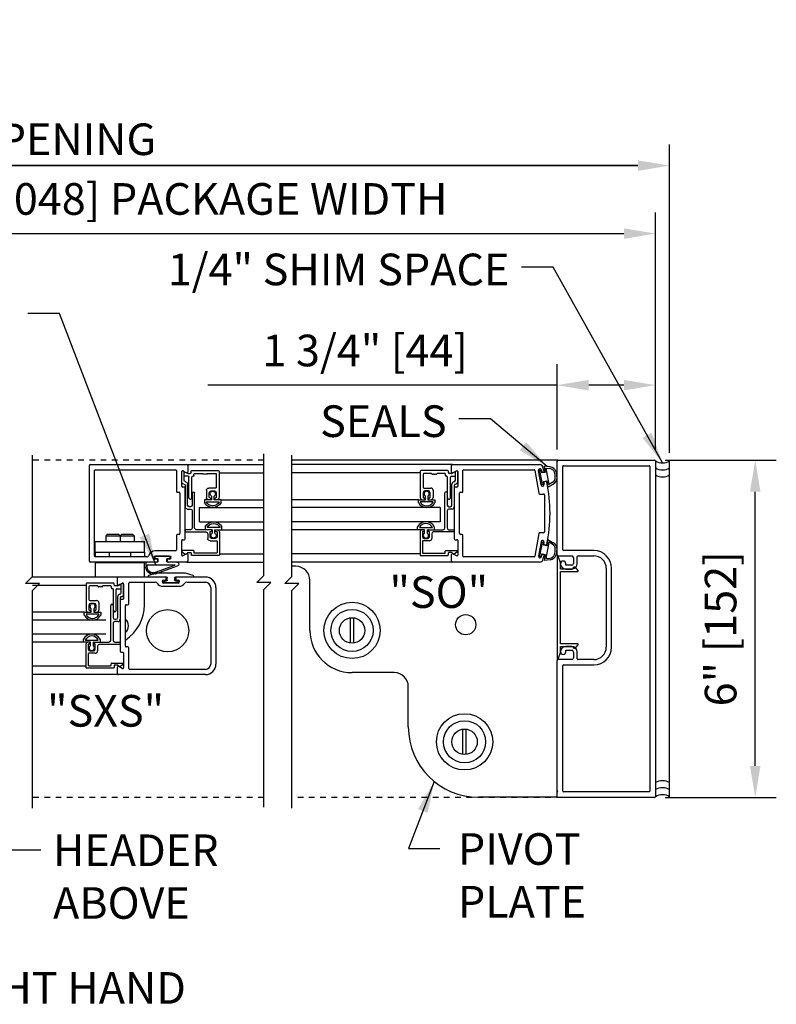
# Model space of a CAD drawing. Extents: x 825 to 1936, y 1641 to 2084.
# Drawn here: x 1103 to 1117, y 1771 to 1789 of the extents above; entities that cross this region are included whole.
import ezdxf

# ---------------------------------------------------------------- set-up
doc = ezdxf.new("R2010")
doc.units = 0
doc.header["$LTSCALE"] = 0.75
doc.header["$MEASUREMENT"] = 0
doc.header["$PDMODE"] = 2
doc.header["$PDSIZE"] = -2
doc.linetypes.add('HIDDEN2', pattern=[0.1875, 0.125, -0.0625])
doc.layers.get('0').update_dxf_attribs({"linetype": 'CONTINUOUS'})
doc.layers.get('DEFPOINTS').update_dxf_attribs({"linetype": 'CONTINUOUS'})
for name, color, linetype in [('G-DETL-DIMS', 31, 'CONTINUOUS'), ('G-DETL-DIMS-HIDN', 31, 'CONTINUOUS'), ('G-DETL-FINE', 32, 'CONTINUOUS'), ('G-DETL-HIDN', 32, 'HIDDEN2'), ('G-DETL-TEXT', 31, 'CONTINUOUS'), ('G-DETL-TITL', 30, 'CONTINUOUS')]:
    doc.layers.add(name, color=color, linetype=linetype)
doc.styles.get("Standard").update_dxf_attribs({"font": 'romans.shx'})
doc.dimstyles.new('DIM6', dxfattribs={"dimscale": 6, "dimtxt": 0.09375, "dimasz": 0.09375, "dimexe": 0.0625, "dimexo": 0.03125, "dimgap": 0.03125, "dimtad": 1, "dimdec": 3, "dimzin": 4, "dimdsep": 46, "dimlunit": 5, "dimtxsty": 'Standard', "dimcen": -0.0625, "dimadec": 0, "dimazin": 0, "dimtfac": 1, "dimtdec": 3, "dimtofl": 0, "dimtmove": 0, "dimatfit": 3, "dimfxl": 0.06, "dimfrac": 2, "dimtolj": 1, "dimtzin": 4, "dimarcsym": 0})
doc.dimstyles.new('DIM6$7', dxfattribs={"dimscale": 6, "dimtxt": 0.09375, "dimasz": 0.09375, "dimexe": 0.0625, "dimexo": 0.03125, "dimgap": 0.03125, "dimtad": 0, "dimdec": 3, "dimzin": 4, "dimdsep": 46, "dimlunit": 5, "dimtxsty": 'Standard', "dimcen": -0.0625, "dimadec": 0, "dimazin": 0, "dimtfac": 1, "dimtdec": 3, "dimtofl": 0, "dimtmove": 0, "dimatfit": 3, "dimfxl": 0.06, "dimfrac": 2, "dimtolj": 1, "dimtzin": 4, "dimarcsym": 0})

# ---------------------------------------------------------------- blocks, each defined once
blk = doc.blocks.new('GLSTOP-HS')
for p, q in [((-0.568, -0.121), (-0.568, -0.584)), ((-0.083, -0.106), (-0.553, -0.106)), ((-0.517, -0.172), (-0.517, -0.402)), ((-0.374, -0.157), (-0.502, -0.157)), ((-0.134, -0.157), (-0.262, -0.157)), ((-0.119, -0.193), (-0.119, -0.172)), ((-0.068, -0.142), (-0.068, -0.121)), ((-0.01, -0.157), (-0.053, -0.157)), ((0.033, -0.135), (-0.003, -0.155)), ((0.057, -0.276), (0.057, -0.127)), ((0.062, -0.118), (0.075, -0.11)), ((0.098, -0.307), (0.098, -0.123)), ((-0.097, -0.208), (-0.104, -0.208)), ((-0.082, -0.593), (-0.082, -0.223)), ((-0.031, -0.593), (-0.031, -0.223)), ((-0.016, -0.208), (0.042, -0.208)), ((-0.006, -0.72), (-0.006, -0.348)), ((-0.517, -0.5), (-0.517, -0.579)), ((-0.502, -0.417), (-0.382, -0.417)), ((-0.423, -0.469), (-0.486, -0.469)), ((-0.392, -0.579), (-0.392, -0.5)), ((-0.341, -0.458), (-0.341, -0.584)), ((-0.13, -1.127), (-0.13, -0.505)), ((-0.089, -0.505), (-0.089, -0.72)), ((0.035, -0.378), (0.035, -0.751)), ((-0.601, -0.625), (-0.477, -0.625)), ((-0.601, -0.678), (-0.601, -0.625)), ((-0.339, -0.662), (-0.569, -0.662)), ((-0.477, -0.625), (-0.477, -0.562)), ((-0.431, -0.562), (-0.431, -0.625)), ((-0.431, -0.625), (-0.307, -0.625)), ((-0.307, -0.625), (-0.307, -0.678)), ((-0.078, -0.603), (-0.064, -0.617)), ((-0.049, -0.617), (-0.035, -0.603)), ((-0.089, -0.823), (-0.089, -1.127)), ((-0.058, -0.751), (-0.037, -0.751)), ((-0.006, -0.792), (-0.058, -0.792)), ((-0.616, -1.158), (-0.616, -1.105)), ((-0.491, -1.158), (-0.616, -1.158)), ((-0.583, -1.121), (-0.353, -1.121)), ((-0.571, -1.199), (-0.571, -1.607)), ((-0.53, -1.199), (-0.53, -1.283)), ((-0.509, -1.189), (-0.52, -1.189)), ((-0.499, -1.168), (-0.499, -1.179)), ((-0.491, -1.221), (-0.491, -1.158)), ((-0.445, -1.158), (-0.161, -1.158)), ((-0.445, -1.158), (-0.445, -1.221)), ((-0.436, -1.179), (-0.436, -1.168)), ((-0.415, -1.189), (-0.426, -1.189)), ((-0.405, -1.283), (-0.405, -1.199)), ((0.027, -1.199), (-0.333, -1.199)), ((-0.321, -1.105), (-0.321, -1.158)), ((-0.058, -1.158), (0.027, -1.158)), ((0.037, -1.168), (0.037, -1.189)), ((-0.53, -1.365), (-0.53, -1.566)), ((-0.405, -1.355), (-0.52, -1.355)), ((-0.499, -1.314), (-0.436, -1.314)), ((-0.364, -1.23), (-0.364, -1.314)), ((-0.52, -1.576), (-0.132, -1.576)), ((-0.122, -1.566), (-0.122, -1.541)), ((-0.112, -1.531), (0.083, -1.531)), ((-0.071, -1.576), (-0.071, -1.607)), ((-0.014, -1.566), (-0.061, -1.566)), ((0.025, -1.595), (-0.008, -1.568)), ((0.083, -1.557), (0.037, -1.595)), ((-0.561, -1.617), (-0.081, -1.617))]:
    blk.add_line(p, q)
for centre, radius, start, end in [((-0.553, -0.121), 0.015, 90, 180), ((-0.502, -0.172), 0.015, 90, 180), ((-0.374, -0.172), 0.015, 30, 90), ((-0.348, -0.157), 0.015, 210, 306.8699), ((-0.333, -0.177), 0.01, 53.1301, 126.8699), ((-0.318, -0.157), 0.015, 233.1301, 306.8699), ((-0.303, -0.177), 0.01, 53.1301, 126.8699), ((-0.288, -0.157), 0.015, 233.1301, 330), ((-0.262, -0.172), 0.015, 90, 150), ((-0.134, -0.172), 0.015, 0, 90), ((-0.083, -0.121), 0.015, 0, 90), ((-0.053, -0.142), 0.015, 180, 270), ((-0.01, -0.142), 0.015, 270, 300), ((0.041, -0.149), 0.016, 0, 120), ((0.067, -0.127), 0.01, 120, 180), ((0.083, -0.123), 0.015, 0, 120), ((-0.104, -0.193), 0.015, 180, 270), ((-0.097, -0.223), 0.015, 0, 90), ((-0.016, -0.223), 0.015, 90, 180), ((0.035, -0.348), 0.041, 97.1808, 180), ((0.026, -0.276), 0.031, 277.1808, 0), ((0.066, -0.378), 0.031, 97.1808, 180), ((0.042, -0.193), 0.015, 270, 0), ((0.057, -0.307), 0.041, 277.1808, 0), ((-0.502, -0.402), 0.015, 180, 270), ((-0.486, -0.5), 0.031, 90, 180), ((-0.454, -0.522), 0.0465, 299.6449, 240.3551), ((-0.423, -0.5), 0.031, 0, 90), ((-0.382, -0.458), 0.041, 0, 90), ((-0.11, -0.505), 0.0205, 0, 180), ((-0.454, -0.599), 0.167, 207.9377, 332.0623), ((-0.454, -0.608), 0.128, 205.2281, 334.7719), ((-0.527, -0.584), 0.041, 180, 270), ((-0.502, -0.579), 0.015, 180, 271.8476), ((-0.501, -0.61), 0.015, 270, 91.8476), ((-0.408, -0.61), 0.015, 88.1524, 270), ((-0.407, -0.579), 0.015, 268.1524, 0), ((-0.382, -0.584), 0.041, 270, 0), ((-0.067, -0.593), 0.015, 180, 225), ((-0.057, -0.61), 0.01, 225, 315), ((-0.046, -0.593), 0.015, 315, 0), ((-0.058, -0.72), 0.031, 180, 270), ((-0.058, -0.823), 0.031, 90, 180), ((-0.037, -0.72), 0.031, 270, 0), ((-0.006, -0.751), 0.041, 270, 0), ((-0.468, -1.183), 0.167, 27.9377, 152.0623), ((-0.468, -1.175), 0.128, 25.2281, 154.7719), ((-0.53, -1.199), 0.041, 90, 180), ((-0.52, -1.199), 0.01, 90, 180), ((-0.468, -1.261), 0.0465, 119.6449, 60.3551), ((-0.509, -1.168), 0.01, 0, 90), ((-0.509, -1.179), 0.01, 270, 0), ((-0.426, -1.168), 0.01, 90, 180), ((-0.426, -1.179), 0.01, 180, 270), ((-0.415, -1.199), 0.01, 0, 90), ((-0.333, -1.23), 0.031, 90, 180), ((-0.161, -1.127), 0.031, 270, 0), ((-0.058, -1.127), 0.031, 180, 270), ((0.027, -1.168), 0.01, 0, 90), ((0.027, -1.189), 0.01, 270, 0), ((-0.499, -1.283), 0.031, 180, 270), ((-0.52, -1.365), 0.01, 90, 180), ((-0.436, -1.283), 0.031, 270, 0), ((-0.405, -1.314), 0.041, 270, 0), ((-0.52, -1.566), 0.01, 180, 270), ((-0.132, -1.566), 0.01, 270, 0), ((-0.112, -1.541), 0.01, 90, 180), ((-0.061, -1.576), 0.01, 90, 180), ((-0.014, -1.576), 0.01, 50, 90), ((0.083, -1.541), 0.01, 336.2549, 90), ((0.06, -1.531), 0.035, 310, 336.2549), ((-0.561, -1.607), 0.01, 180, 270), ((-0.081, -1.607), 0.01, 270, 0), ((0.031, -1.588), 0.01, 230, 310)]:
    blk.add_arc(centre, radius, start, end)
blk = doc.blocks.new('*D15')
at = {"layer": 'DEFPOINTS', "color": 0, "transparency": 16777216}
for p in [(1114.675, 1786.038), (1092.348, 1780.746), (1114.675, 1780.786)]:
    blk.add_point(p, dxfattribs=at)
at = {"layer": 'G-DETL-DIMS', "color": 0, "lineweight": -2, "transparency": 16777216}
for p, q in [((1092.348, 1780.933), (1092.348, 1786.413)), ((1114.675, 1780.974), (1114.675, 1786.413)), ((1092.91, 1786.038), (1114.113, 1786.038))]:
    blk.add_line(p, q, dxfattribs=at)
at = {"layer": 'G-DETL-DIMS', "color": 0, "transparency": 16777216}
for points in [[(1092.91, 1786.131), (1092.91, 1785.944), (1092.348, 1786.038)], [(1114.113, 1786.131), (1114.113, 1785.944), (1114.675, 1786.038)]]:
    blk.add_solid(points, dxfattribs=at)
at = {"layer": 'G-DETL-DIMS', "color": 0, "transparency": 16777216, "insert": (1102.428, 1786.506), "char_height": 0.5625, "attachment_point": 5}
blk.add_mtext('\\A1;ROUGH OPENING', dxfattribs=at)
blk = doc.blocks.new('*D16')
at = {"layer": 'DEFPOINTS', "color": 0, "transparency": 16777216}
for p in [(1114.41, 1780.801), (1116.199, 1780.801), (1114.41, 1774.801)]:
    blk.add_point(p, dxfattribs=at)
at = {"layer": 'G-DETL-DIMS-HIDN', "color": 0, "lineweight": -2, "transparency": 16777216}
for p, q in [((1114.598, 1780.801), (1116.574, 1780.801)), ((1116.199, 1775.364), (1116.199, 1780.239)), ((1114.598, 1774.801), (1116.574, 1774.801))]:
    blk.add_line(p, q, dxfattribs=at)
at = {"layer": 'G-DETL-DIMS-HIDN', "color": 0, "transparency": 16777216}
for points in [[(1116.105, 1780.239), (1116.292, 1780.239), (1116.199, 1780.801)], [(1116.105, 1775.364), (1116.292, 1775.364), (1116.199, 1774.801)]]:
    blk.add_solid(points, dxfattribs=at)
at = {"layer": 'G-DETL-DIMS-HIDN', "color": 0, "transparency": 16777216, "insert": (1115.583, 1777.801), "char_height": 0.5625, "attachment_point": 5, "rotation": 90}
blk.add_mtext('\\A1;6" [152]', dxfattribs=at)
blk = doc.blocks.new('*D17')
at = {"layer": 'DEFPOINTS', "color": 0, "transparency": 16777216}
for p in [(1114.425, 1782.134), (1112.675, 1780.801), (1114.425, 1780.786)]:
    blk.add_point(p, dxfattribs=at)
at = {"layer": 'G-DETL-DIMS', "color": 0, "lineweight": -2, "transparency": 16777216}
for p, q in [((1112.675, 1780.989), (1112.675, 1782.509)), ((1114.425, 1780.974), (1114.425, 1782.509)), ((1112.675, 1782.134), (1106.464, 1782.134)), ((1113.863, 1782.134), (1113.238, 1782.134))]:
    blk.add_line(p, q, dxfattribs=at)
at = {"layer": 'G-DETL-DIMS', "color": 0, "transparency": 16777216}
for points in [[(1113.238, 1782.228), (1113.238, 1782.04), (1112.675, 1782.134)], [(1113.863, 1782.228), (1113.863, 1782.04), (1114.425, 1782.134)]]:
    blk.add_solid(points, dxfattribs=at)
at = {"layer": 'G-DETL-DIMS', "color": 0, "transparency": 16777216, "insert": (1109.263, 1782.75), "char_height": 0.5625, "attachment_point": 5}
blk.add_mtext('\\A1;1 3/4" [44]', dxfattribs=at)
blk = doc.blocks.new('*D19')
at = {"layer": 'DEFPOINTS', "color": 0, "transparency": 16777216}
for p in [(1092.348, 1786.038), (1092.348, 1780.786), (1114.675, 1780.746)]:
    blk.add_point(p, dxfattribs=at)
at = {"layer": 'G-DETL-DIMS', "color": 0, "lineweight": -2, "transparency": 16777216}
for p, q in [((1092.348, 1780.974), (1092.348, 1786.413)), ((1114.675, 1780.933), (1114.675, 1786.413)), ((1114.113, 1786.038), (1092.91, 1786.038))]:
    blk.add_line(p, q, dxfattribs=at)
at = {"layer": 'G-DETL-DIMS', "color": 0, "transparency": 16777216}
for points in [[(1092.91, 1786.131), (1092.91, 1785.944), (1092.348, 1786.038)], [(1114.113, 1786.131), (1114.113, 1785.944), (1114.675, 1786.038)]]:
    blk.add_solid(points, dxfattribs=at)
at = {"layer": 'G-DETL-DIMS', "color": 0, "transparency": 16777216, "insert": (1102.428, 1786.506), "char_height": 0.5625, "attachment_point": 5}
blk.add_mtext('\\A1;ROUGH OPENING', dxfattribs=at)
blk = doc.blocks.new('*D116')
at = {"layer": 'DEFPOINTS', "color": 0, "transparency": 16777216}
for p in [(1114.425, 1784.829), (1092.598, 1780.786), (1114.425, 1780.786)]:
    blk.add_point(p, dxfattribs=at)
at = {"layer": 'G-DETL-DIMS', "color": 0, "lineweight": -2, "transparency": 16777216}
for p, q in [((1092.598, 1780.974), (1092.598, 1785.204)), ((1114.425, 1780.974), (1114.425, 1785.204)), ((1093.16, 1784.829), (1113.863, 1784.829))]:
    blk.add_line(p, q, dxfattribs=at)
at = {"layer": 'G-DETL-DIMS', "color": 0, "transparency": 16777216}
for points in [[(1093.16, 1784.923), (1093.16, 1784.735), (1092.598, 1784.829)], [(1113.863, 1784.923), (1113.863, 1784.735), (1114.425, 1784.829)]]:
    blk.add_solid(points, dxfattribs=at)
at = {"layer": 'G-DETL-DIMS', "color": 0, "transparency": 16777216, "insert": (1103.512, 1785.445), "char_height": 0.5625, "attachment_point": 5}
blk.add_mtext('\\A1;84" [2134] - 120" [3048] PACKAGE WIDTH', dxfattribs=at)
blk = doc.blocks.new('SEAL-H-1')
for p, q in [((-0.256, -0.109), (-0.087, -0.109)), ((0.27, -0.154), (-0.222, -0.154)), ((-0.222, -0.154), (-0.222, -0.16)), ((-0.215, -0.169), (0.133, -0.293)), ((-0.113, -0.005), (0.117, -0.005)), ((-0.087, -0.047), (-0.113, -0.047)), ((-0.077, -0.099), (-0.077, -0.057)), ((0.081, -0.057), (0.081, -0.099)), ((0.117, -0.047), (0.091, -0.047)), ((0.091, -0.109), (0.295, -0.109)), ((0.27, -0.193), (0.27, -0.154)), ((0.295, -0.109), (0.295, -0.196)), ((0.125, -0.316), (-0.268, -0.177))]:
    blk.add_line(p, q)
for centre, radius, start, end in [((-0.257, -0.144), 0.035, 89.9608, 250.4599), ((-0.212, -0.16), 0.01, 180, 250.4599), ((-0.113, -0.026), 0.021, 90, 270), ((-0.087, -0.057), 0.01, 0, 90), ((-0.087, -0.099), 0.01, 270, 0), ((0.091, -0.057), 0.01, 90, 180), ((0.091, -0.099), 0.01, 180, 270), ((0.117, -0.026), 0.021, 270, 90), ((0.167, -0.196), 0.128, 250.4599, 0), ((0.167, -0.196), 0.103, 250.4599, 1.6682)]:
    blk.add_arc(centre, radius, start, end)
blk = doc.blocks.new('SEAL-H-2')
for p, q in [((-0.255, 0.181), (-0.389, 0.142)), ((0.238, 0.184), (-0.238, 0.184)), ((0.389, 0.142), (0.255, 0.181)), ((-0.4, 0.128), (-0.4, 0.124)), ((-0.385, 0.109), (-0.08, 0.109)), ((-0.08, 0.039), (-0.115, 0.039)), ((-0.115, 0.004), (0.115, 0.004)), ((-0.065, 0.094), (-0.065, 0.054)), ((0.065, 0.054), (0.065, 0.094)), ((0.08, 0.109), (0.385, 0.109)), ((0.115, 0.039), (0.08, 0.039)), ((0.4, 0.124), (0.4, 0.128))]:
    blk.add_line(p, q)
for centre, radius, start, end in [((-0.238, 0.121), 0.0625, 90, 106.3482), ((0.238, 0.121), 0.0625, 73.6518, 90), ((-0.385, 0.128), 0.015, 106.3482, 180), ((-0.385, 0.124), 0.015, 180, 270), ((-0.115, 0.021), 0.0175, 90, 270), ((-0.08, 0.094), 0.015, 0, 90), ((-0.08, 0.054), 0.015, 270, 0), ((0.08, 0.094), 0.015, 90, 180), ((0.08, 0.054), 0.015, 180, 270), ((0.115, 0.021), 0.0175, 270, 90), ((0.385, 0.124), 0.015, 270, 0), ((0.385, 0.128), 0.015, 0, 73.6518)]:
    blk.add_arc(centre, radius, start, end)

msp = doc.modelspace()

# ---------------------------------------------------------------- linework, layer by layer
msp.add_line((1110.8102, 1780.722), (1107.9565, 1780.722))
at = {"layer": 'G-DETL-FINE'}
for p, q in [((1104.3589, 1779.002), (1104.3589, 1780.707)), ((1104.3739, 1780.722), (1106.0939, 1780.722)), ((1106.0989, 1780.722), (1107.4599, 1780.722)), ((1106.0989, 1780.722), (1107.4599, 1780.722)), ((1106.1089, 1780.712), (1106.1089, 1780.722)), ((1106.1089, 1780.707), (1106.1089, 1780.5885)), ((1112.6752, 1780.8015), (1107.9509, 1780.8015)), ((1110.8102, 1780.722), (1107.9565, 1780.722)), ((1110.8002, 1780.722), (1110.8002, 1780.712)), ((1110.8002, 1780.5885), (1110.8002, 1780.707)), ((1110.8152, 1780.722), (1112.3647, 1780.722)), ((1112.5495, 1780.6801), (1112.4464, 1780.6913)), ((1112.4464, 1780.6913), (1112.4654, 1780.5835)), ((1112.6752, 1780.8015), (1112.6752, 1780.7755)), ((1112.6752, 1779.1145), (1112.6752, 1780.7865)), ((1112.6902, 1780.8015), (1114.4102, 1780.8015)), ((1112.7902, 1780.7015), (1114.3102, 1780.7015)), ((1114.4252, 1780.7865), (1114.4252, 1774.8165)), ((1114.6752, 1774.8165), (1114.6752, 1780.7865)), ((1104.4519, 1779.095), (1104.4519, 1780.614)), ((1104.4669, 1780.629), (1105.8929, 1780.629)), ((1105.9079, 1780.614), (1105.9079, 1780.2445)), ((1106.0009, 1780.3375), (1106.0009, 1780.5989)), ((1106.0234, 1780.6119), (1106.0864, 1780.5755)), ((1106.6669, 1780.5735), (1107.4599, 1780.5735)), ((1110.2422, 1780.5735), (1107.9565, 1780.5735)), ((1110.8227, 1780.5755), (1110.8857, 1780.6119)), ((1110.9082, 1780.5989), (1110.9082, 1780.3375)), ((1111.0012, 1780.2445), (1111.0012, 1780.614)), ((1111.0162, 1780.629), (1112.2671, 1780.629)), ((1112.2819, 1780.6166), (1112.3535, 1780.2104)), ((1112.3898, 1780.3615), (1112.3456, 1780.6126)), ((1112.3962, 1780.619), (1112.3657, 1780.6136)), ((1112.3657, 1780.6136), (1112.4091, 1780.3674)), ((1112.4044, 1780.5727), (1112.3962, 1780.619)), ((1112.3997, 1780.6222), (1112.4045, 1780.5951)), ((1112.4654, 1780.5835), (1112.4044, 1780.5727)), ((1112.4219, 1780.5829), (1112.4343, 1780.5851)), ((1112.484, 1780.6569), (1112.5468, 1780.6493)), ((1112.535, 1780.3672), (1112.484, 1780.6569)), ((1112.7752, 1779.2075), (1112.7752, 1780.6865)), ((1114.3252, 1780.6865), (1114.3252, 1774.9165)), ((1112.4091, 1780.3674), (1112.4396, 1780.3728)), ((1112.4315, 1780.4191), (1112.4925, 1780.4299)), ((1112.4396, 1780.3728), (1112.4315, 1780.4191)), ((1112.4392, 1780.3981), (1112.444, 1780.3711)), ((1112.4766, 1780.42), (1112.4514, 1780.4155)), ((1112.4925, 1780.4299), (1112.5115, 1780.322)), ((1112.5115, 1780.322), (1112.6031, 1780.3763)), ((1112.59, 1780.4044), (1112.535, 1780.3672)), ((1105.9229, 1780.2295), (1105.9539, 1780.2295)), ((1105.9689, 1780.2145), (1105.9689, 1779.4945)), ((1106.0469, 1780.3225), (1106.0159, 1780.3225)), ((1106.0619, 1779.4015), (1106.0619, 1780.3075)), ((1110.8472, 1780.3075), (1110.8472, 1779.4015)), ((1110.8932, 1780.3225), (1110.8622, 1780.3225)), ((1110.9402, 1779.4945), (1110.9402, 1780.2145)), ((1110.9552, 1780.2295), (1110.9862, 1780.2295)), ((1112.3683, 1780.198), (1112.4352, 1780.198)), ((1112.4502, 1780.183), (1112.4502, 1779.526)), ((1106.7004, 1780.0968), (1107.4599, 1780.0968)), ((1110.2087, 1780.0968), (1107.9565, 1780.0968)), ((1106.3151, 1779.7056), (1106.3151, 1779.9556)), ((1106.3151, 1779.9556), (1107.4599, 1779.9556)), ((1110.594, 1779.9556), (1107.9565, 1779.9556)), ((1110.594, 1779.9556), (1110.594, 1779.7056)), ((1106.3151, 1779.7056), (1107.4599, 1779.7056)), ((1110.594, 1779.7056), (1107.9565, 1779.7056)), ((1104.6839, 1779.487), (1104.6539, 1779.457)), ((1104.6839, 1779.487), (1104.8739, 1779.487)), ((1104.8739, 1779.487), (1104.9039, 1779.457)), ((1104.9339, 1779.487), (1104.9039, 1779.457)), ((1104.9339, 1779.487), (1105.1239, 1779.487)), ((1105.1239, 1779.487), (1105.1539, 1779.457)), ((1105.9079, 1779.4645), (1105.9079, 1779.204)), ((1105.9539, 1779.4795), (1105.9229, 1779.4795)), ((1106.7144, 1779.5643), (1107.4599, 1779.5643)), ((1110.1947, 1779.5643), (1107.9565, 1779.5643)), ((1110.9862, 1779.4795), (1110.9552, 1779.4795)), ((1111.0012, 1779.095), (1111.0012, 1779.4645)), ((1112.3535, 1779.4986), (1112.2819, 1779.0924)), ((1112.4352, 1779.511), (1112.3683, 1779.511)), ((1104.4589, 1779.354), (1105.3389, 1779.354)), ((1104.4589, 1779.167), (1104.4589, 1779.354)), ((1104.6539, 1779.457), (1105.1539, 1779.457)), ((1104.6539, 1779.457), (1104.6539, 1779.354)), ((1104.9039, 1779.457), (1104.9039, 1779.354)), ((1105.1539, 1779.457), (1105.1539, 1779.354)), ((1105.3389, 1779.167), (1105.3389, 1779.354)), ((1106.0009, 1779.1101), (1106.0009, 1779.3715)), ((1106.0159, 1779.3865), (1106.0469, 1779.3865)), ((1110.8622, 1779.3865), (1110.8932, 1779.3865)), ((1110.9082, 1779.3715), (1110.9082, 1779.1101)), ((1112.3898, 1779.3474), (1112.3456, 1779.0963)), ((1112.4091, 1779.3415), (1112.3657, 1779.0953)), ((1112.4396, 1779.3361), (1112.4091, 1779.3415)), ((1112.4315, 1779.2898), (1112.4396, 1779.3361)), ((1112.4925, 1779.2791), (1112.4315, 1779.2898)), ((1112.4392, 1779.3108), (1112.444, 1779.3379)), ((1112.4766, 1779.289), (1112.4514, 1779.2934)), ((1112.484, 1779.052), (1112.535, 1779.3417)), ((1112.5115, 1779.3869), (1112.4925, 1779.2791)), ((1112.5115, 1779.3869), (1112.6031, 1779.3326)), ((1112.59, 1779.3045), (1112.535, 1779.3417)), ((1104.4589, 1779.167), (1105.3389, 1779.167)), ((1104.4589, 1779.167), (1104.4589, 1779.0823)), ((1104.7089, 1779.167), (1105.0889, 1779.167)), ((1104.7089, 1779.167), (1104.7089, 1779.08)), ((1105.0889, 1779.167), (1105.0889, 1779.08)), ((1105.3389, 1779.167), (1105.3389, 1779.08)), ((1105.8929, 1779.189), (1105.5314, 1779.189)), ((1106.0864, 1779.1335), (1106.0234, 1779.0971)), ((1106.1089, 1779.1205), (1106.1089, 1779.002)), ((1106.6699, 1779.1355), (1107.4599, 1779.1355)), ((1110.2392, 1779.1355), (1107.9565, 1779.1355)), ((1110.8002, 1779.002), (1110.8002, 1779.1205)), ((1110.8857, 1779.0971), (1110.8227, 1779.1335)), ((1112.3962, 1779.0899), (1112.4044, 1779.1362)), ((1112.3997, 1779.0868), (1112.4045, 1779.1139)), ((1112.4044, 1779.1362), (1112.4654, 1779.1254)), ((1112.4219, 1779.126), (1112.4343, 1779.1238)), ((1112.4654, 1779.1254), (1112.4464, 1779.0176)), ((1113.3282, 1779.1925), (1112.7902, 1779.1925)), ((1105.5589, 1778.987), (1104.3739, 1778.987)), ((1104.4589, 1778.987), (1104.4589, 1778.7219)), ((1105.3389, 1778.977), (1104.4589, 1778.977)), ((1105.3779, 1779.08), (1104.4669, 1779.08)), ((1105.3389, 1778.722), (1105.3389, 1778.987)), ((1105.5314, 1779.096), (1105.7864, 1779.096)), ((1105.5589, 1779.041), (1105.5314, 1779.041)), ((1105.5739, 1779.002), (1105.5739, 1779.026)), ((1105.7439, 1779.026), (1105.7439, 1779.002)), ((1105.7864, 1779.041), (1105.7589, 1779.041)), ((1106.0939, 1778.987), (1105.7589, 1778.987)), ((1106.0989, 1778.987), (1107.4599, 1778.987)), ((1106.0989, 1778.987), (1107.4599, 1778.987)), ((1106.1089, 1778.987), (1106.1089, 1778.997)), ((1110.8102, 1778.987), (1107.9565, 1778.987)), ((1110.8102, 1778.987), (1107.9565, 1778.987)), ((1110.8002, 1778.997), (1110.8002, 1778.987)), ((1112.3647, 1778.987), (1110.8152, 1778.987)), ((1112.2671, 1779.08), (1111.0162, 1779.08)), ((1112.3657, 1779.0953), (1112.3962, 1779.0899)), ((1112.5495, 1779.0288), (1112.4464, 1779.0176)), ((1112.484, 1779.052), (1112.5468, 1779.0597)), ((1112.6902, 1779.0995), (1112.9352, 1779.0995)), ((1112.8312, 1778.9325), (1112.8312, 1778.9585)), ((1112.9672, 1779.0675), (1112.9672, 1778.9645)), ((1113.0352, 1778.9645), (1113.0352, 1779.0845)), ((1113.0502, 1779.0995), (1113.3282, 1779.0995)), ((1108.0302, 1778.9124), (1107.9565, 1778.9124)), ((1112.9352, 1778.9325), (1112.8312, 1778.9325)), ((1112.8312, 1778.8645), (1112.9352, 1778.8645)), ((1113.5502, 1778.8775), (1113.5502, 1777.4755)), ((1113.6432, 1777.4755), (1113.6432, 1778.8775)), ((1104.8688, 1778.7219), (1103.3497, 1778.7219)), ((1104.8688, 1778.7219), (1103.3497, 1778.7219)), ((1104.8588, 1778.7219), (1104.8588, 1778.7119)), ((1104.8588, 1778.5884), (1104.8588, 1778.7069)), ((1105.7088, 1778.7219), (1104.8738, 1778.7219)), ((1104.8813, 1778.5755), (1104.9443, 1778.6118)), ((1104.9668, 1778.5988), (1104.9668, 1778.3374)), ((1105.0598, 1778.2444), (1105.0598, 1778.6139)), ((1105.0748, 1778.6289), (1105.5284, 1778.6289)), ((1105.3389, 1778.229), (1105.3389, 1778.6289)), ((1105.6813, 1778.6679), (1105.7088, 1778.6679)), ((1105.9363, 1778.6129), (1105.6813, 1778.6129)), ((1105.7238, 1778.6829), (1105.7238, 1778.7069)), ((1105.8938, 1778.7069), (1105.8938, 1778.6829)), ((1106.4208, 1778.7219), (1105.9088, 1778.7219)), ((1105.9088, 1778.6679), (1105.9363, 1778.6679)), ((1106.0892, 1778.6289), (1106.4228, 1778.6289)), ((1108.2802, 1777.7724), (1108.2802, 1778.6624)), ((1104.3008, 1778.5734), (1103.3497, 1778.5734)), ((1105.6644, 1778.5589), (1105.9533, 1778.5589)), ((1106.5158, 1778.5359), (1106.5158, 1777.1729)), ((1106.6088, 1778.5339), (1106.6088, 1777.1749)), ((1104.9058, 1778.3074), (1104.9059, 1777.4014)), ((1104.9518, 1778.3224), (1104.9208, 1778.3224)), ((1104.2673, 1778.0968), (1103.3497, 1778.0968)), ((1104.9988, 1777.4944), (1104.9988, 1778.2144)), ((1105.0138, 1778.2294), (1105.0448, 1778.2294)), ((1104.6526, 1777.9555), (1103.3497, 1777.9555)), ((1109.0002, 1777.5479), (1109.0002, 1777.9969)), ((1109.0602, 1777.5479), (1109.0602, 1777.9969)), ((1104.6526, 1777.7055), (1103.3497, 1777.7055)), ((1104.2533, 1777.5643), (1103.3497, 1777.5643)), ((1104.9209, 1777.3864), (1104.9519, 1777.3864)), ((1104.9669, 1777.3714), (1104.9669, 1777.1101)), ((1105.0448, 1777.4794), (1105.0138, 1777.4794)), ((1105.0598, 1777.0949), (1105.0598, 1777.4644)), ((1112.9352, 1777.4885), (1112.8312, 1777.4885)), ((1112.8312, 1777.4205), (1112.9352, 1777.4205)), ((1112.8312, 1777.3945), (1112.8312, 1777.4205)), ((1112.9672, 1777.3885), (1112.9672, 1777.2855)), ((1113.0352, 1777.2685), (1113.0352, 1777.3885)), ((1112.6752, 1774.8165), (1112.6752, 1777.2385)), ((1112.9352, 1777.2535), (1112.6902, 1777.2535)), ((1113.3282, 1777.2535), (1113.0502, 1777.2535)), ((1104.2978, 1777.1354), (1103.3497, 1777.1354)), ((1104.8589, 1777.0019), (1104.8589, 1777.1204)), ((1104.9444, 1777.0971), (1104.8814, 1777.1334)), ((1106.4228, 1777.0799), (1105.0748, 1777.0799)), ((1109.7802, 1777.0224), (1109.0302, 1777.0224)), ((1112.7752, 1774.9165), (1112.7752, 1777.1455)), ((1112.7902, 1777.1605), (1113.3282, 1777.1605)), ((1104.8688, 1776.9869), (1103.3497, 1776.9869)), ((1104.8688, 1776.9869), (1103.3497, 1776.9869)), ((1104.8589, 1776.9969), (1104.8589, 1776.9869)), ((1106.4208, 1776.9869), (1104.8738, 1776.9869)), ((1110.0302, 1776.0564), (1110.0302, 1776.7724)), ((1111.0002, 1775.5679), (1111.0002, 1776.0169)), ((1111.0602, 1775.5679), (1111.0602, 1776.0169)), ((1112.6752, 1774.8064), (1111.2802, 1774.8064)), ((1114.4102, 1774.8015), (1112.6902, 1774.8015)), ((1114.3102, 1774.9015), (1112.7902, 1774.9015))]:
    msp.add_line(p, q, dxfattribs=at)
msp.add_lwpolyline([(1112.9572, 1778.8645), (1112.7373, 1778.8645), (1112.7373, 1778.9735), (1112.6947, 1779.0919, 0.8406886), (1112.6752, 1779.0885), (1112.6752, 1777.2645, 0.8406874), (1112.6947, 1777.2611), (1112.7373, 1777.3795), (1112.7373, 1777.4885), (1112.9572, 1777.4885), (1112.9572, 1777.4855, 0.7182304), (1113.0111, 1777.4673), (1113.0492, 1777.5174, 0.620339), (1113.0413, 1777.5335), (1112.7373, 1777.5335), (1112.7373, 1778.8195), (1113.0413, 1778.8195, 0.620339), (1113.0492, 1778.8355), (1113.0111, 1778.8856, 0.7182304), (1112.9572, 1778.8674)], format="xyb", close=True, dxfattribs=at)
for centre, radius in [((1109.0302, 1777.7724), 0.5), ((1105.7508, 1777.7674), 0.375), ((1109.0302, 1777.7724), 0.375), ((1109.0302, 1777.7724), 0.2266), ((1111.0502, 1777.875), 0.18), ((1111.0302, 1775.7924), 0.5), ((1111.0302, 1775.7924), 0.375), ((1111.0302, 1775.7924), 0.2266)]:
    msp.add_circle(centre, radius, dxfattribs=at)
for centre, radius, start, end in [((1104.3739, 1780.707), 0.015, 90, 180), ((1106.0939, 1780.707), 0.015, 0, 90), ((1110.8152, 1780.707), 0.015, 90, 180), ((1112.3647, 1780.66), 0.062, 17.43749, 90), ((1112.6902, 1780.7865), 0.015, 90, 180), ((1112.7902, 1780.6865), 0.015, 90, 180), ((1114.3102, 1780.6865), 0.015, 0, 90), ((1114.4102, 1780.7865), 0.015, 0, 90), ((1114.5502, 1781.0001), 0.2475, 239.6693, 300.3307), ((1104.4669, 1780.614), 0.015, 90, 180), ((1105.8929, 1780.614), 0.015, 0, 90), ((1106.0159, 1780.5989), 0.015, 60, 180), ((1106.0939, 1780.5885), 0.015, 240, 0), ((1110.8152, 1780.5885), 0.015, 180, 300), ((1110.8932, 1780.5989), 0.015, 0, 120), ((1111.0162, 1780.614), 0.015, 90, 180), ((1112.2671, 1780.614), 0.015, 10, 90), ((1112.3726, 1780.6174), 0.0275, 10, 190), ((1112.4193, 1780.5977), 0.015, 190, 280), ((1109.8002, 1779.8545), 2.75, 15.81604, 17.43749), ((1112.4317, 1780.5999), 0.015, 280, 15.81604), ((1112.5386, 1780.5556), 0.094, 17.70257, 85), ((1112.5386, 1780.5556), 0.125, 17.70257, 85), ((1112.3005, 1780.4796), 0.344, 2.29743, 17.70257), ((1112.3005, 1780.4796), 0.375, 2.29743, 17.70257), ((1114.5502, 1780.8751), 0.2475, 239.6693, 300.3307), ((1114.5502, 1780.7501), 0.2475, 239.6693, 300.3307), ((1112.4169, 1780.3663), 0.0275, 190, 10), ((1112.454, 1780.4007), 0.015, 100, 190), ((1112.4792, 1780.4052), 0.015, 11.61645, 100), ((1109.8002, 1779.8545), 2.75, 348.38355, 11.61645), ((1112.5503, 1780.4896), 0.094, 295, 2.29743), ((1112.5503, 1780.4896), 0.125, 295, 2.29743), ((1105.9229, 1780.2445), 0.015, 180, 270), ((1105.9539, 1780.2145), 0.015, 0, 90), ((1106.0159, 1780.3375), 0.015, 180, 270), ((1106.0469, 1780.3075), 0.015, 0, 90), ((1110.8622, 1780.3075), 0.015, 90, 180), ((1110.8932, 1780.3375), 0.015, 270, 0), ((1110.9552, 1780.2145), 0.015, 90, 180), ((1110.9862, 1780.2445), 0.015, 270, 0), ((1112.3683, 1780.213), 0.015, 190, 270), ((1112.4352, 1780.183), 0.015, 0, 90), ((1105.9229, 1779.4645), 0.015, 90, 180), ((1105.9539, 1779.4945), 0.015, 270, 0), ((1110.9552, 1779.4945), 0.015, 180, 270), ((1110.9862, 1779.4645), 0.015, 0, 90), ((1112.3683, 1779.496), 0.015, 90, 170), ((1112.4352, 1779.526), 0.015, 270, 0), ((1106.0159, 1779.3715), 0.015, 90, 180), ((1106.0469, 1779.4015), 0.015, 270, 0), ((1110.8622, 1779.4015), 0.015, 180, 270), ((1110.8932, 1779.3715), 0.015, 0, 90), ((1112.4169, 1779.3427), 0.0275, 350, 170), ((1112.454, 1779.3082), 0.015, 170, 260), ((1112.4792, 1779.3038), 0.015, 260, 348.38355), ((1112.5503, 1779.2193), 0.094, 357.70257, 65), ((1112.5503, 1779.2193), 0.125, 357.70257, 65), ((1105.5314, 1779.0685), 0.1205, 90, 160.77791), ((1105.8929, 1779.204), 0.015, 270, 0), ((1106.0939, 1779.1205), 0.015, 0, 120), ((1110.8152, 1779.1205), 0.015, 60, 180), ((1112.4193, 1779.1112), 0.015, 80, 170), ((1112.4317, 1779.1091), 0.015, 344.18396, 80), ((1112.5386, 1779.1533), 0.094, 275, 342.29743), ((1112.5386, 1779.1533), 0.125, 275, 342.29743), ((1112.3005, 1779.2293), 0.344, 342.29743, 357.70257), ((1112.3005, 1779.2293), 0.375, 342.29743, 357.70257), ((1112.6902, 1779.1145), 0.015, 180, 270), ((1112.7902, 1779.2075), 0.015, 180, 270), ((1113.3282, 1778.8775), 0.315, 0, 90), ((1104.3739, 1779.002), 0.015, 180, 270), ((1104.4669, 1779.095), 0.015, 180, 270), ((1105.3779, 1779.122), 0.042, 270, 340.77791), ((1105.5314, 1779.0685), 0.0275, 90, 270), ((1105.5589, 1779.026), 0.015, 0, 90), ((1105.5589, 1779.002), 0.015, 270, 0), ((1105.7589, 1779.026), 0.015, 90, 180), ((1105.7589, 1779.002), 0.015, 180, 270), ((1105.7864, 1779.0685), 0.0275, 270, 90), ((1106.0159, 1779.1101), 0.015, 180, 300), ((1106.0939, 1779.002), 0.015, 270, 0), ((1110.8152, 1779.002), 0.015, 180, 270), ((1110.8932, 1779.1101), 0.015, 240, 0), ((1111.0162, 1779.095), 0.015, 180, 270), ((1112.2671, 1779.095), 0.015, 270, 350), ((1112.3726, 1779.0915), 0.0275, 170, 350), ((1112.3647, 1779.049), 0.062, 270, 342.56251), ((1109.8002, 1779.8545), 2.75, 342.56251, 344.18396), ((1112.7842, 1778.9585), 0.047, 0, 180), ((1112.8312, 1778.9585), 0.094, 180, 270), ((1112.9352, 1779.0675), 0.032, 0, 90), ((1112.9352, 1778.9645), 0.1, 270, 0), ((1112.9352, 1778.9645), 0.032, 270, 0), ((1113.0502, 1779.0845), 0.015, 90, 180), ((1113.3282, 1778.8775), 0.222, 0, 90), ((1108.0302, 1778.6624), 0.25, 0, 90), ((1104.8738, 1778.7069), 0.015, 90.00094, 180.00094), ((1104.8738, 1778.5884), 0.015, 180.00094, 300.00094), ((1104.9518, 1778.5988), 0.015, 0.00094, 120.00094), ((1105.0748, 1778.6139), 0.015, 90, 180), ((1105.5284, 1778.5869), 0.042, 35.50953, 90), ((1105.6644, 1778.6839), 0.125, 215.50953, 270), ((1105.6813, 1778.6404), 0.0275, 90, 270), ((1105.7088, 1778.7069), 0.015, 0, 90), ((1105.7088, 1778.6829), 0.015, 270, 0), ((1105.9088, 1778.7069), 0.015, 90, 180), ((1105.9088, 1778.6829), 0.015, 180, 270), ((1105.9363, 1778.6404), 0.0275, 270, 90), ((1105.9533, 1778.6839), 0.125, 270, 324.49047), ((1106.0892, 1778.5869), 0.042, 90, 144.49047), ((1106.4208, 1778.5339), 0.188, 0, 90), ((1106.4228, 1778.5359), 0.093, 0, 90), ((1104.9208, 1778.3074), 0.015, 90.00094, 180.00094), ((1104.9518, 1778.3374), 0.015, 270.00094, 0.00094), ((1105.0448, 1778.2444), 0.015, 270, 0), ((1105.0138, 1778.2144), 0.015, 90, 180), ((1104.5889, 1778.229), 0.75, 303.14095, 0), ((1104.8989, 1777.854), 0.156, 309.88779, 50.11411), ((1109.0302, 1777.7724), 0.75, 180, 270), ((1104.9209, 1777.4014), 0.015, 180.00094, 270.00094), ((1104.9519, 1777.3714), 0.015, 0.00094, 90.00094), ((1105.0138, 1777.4944), 0.015, 180, 270), ((1105.0448, 1777.4644), 0.015, 0, 90), ((1112.8312, 1777.3945), 0.094, 90, 180), ((1112.7842, 1777.3945), 0.047, 180, 0), ((1112.9352, 1777.3885), 0.1, 0, 90), ((1112.9352, 1777.3885), 0.032, 0, 90), ((1113.3282, 1777.4755), 0.315, 270, 0), ((1113.3282, 1777.4755), 0.222, 270, 0), ((1112.6902, 1777.2385), 0.015, 90, 180), ((1112.9352, 1777.2855), 0.032, 270, 0), ((1113.0502, 1777.2685), 0.015, 180, 270), ((1104.8739, 1777.1204), 0.015, 60.00094, 180.00094), ((1104.9519, 1777.1101), 0.015, 240.00094, 0.00094), ((1105.0748, 1777.0949), 0.015, 180, 270), ((1106.4208, 1777.1749), 0.188, 270, 0), ((1106.4228, 1777.1729), 0.093, 270, 0), ((1109.7802, 1776.7724), 0.25, 0, 90), ((1112.7902, 1777.1455), 0.015, 90, 180), ((1104.8739, 1777.0019), 0.015, 180.00094, 270.00094), ((1111.2802, 1776.0564), 1.25, 180, 270), ((1114.5502, 1774.8528), 0.2475, 59.6693, 120.3307), ((1112.6902, 1774.924), 0.015, 180, 270), ((1112.7902, 1774.9165), 0.015, 180, 270), ((1114.3102, 1774.9165), 0.015, 270, 0), ((1114.5502, 1774.7278), 0.2475, 59.6693, 120.3307), ((1114.4102, 1774.8165), 0.015, 270, 0), ((1114.5502, 1774.6028), 0.2475, 59.66942, 120.3307)]:
    msp.add_arc(centre, radius, start, end, dxfattribs=at)
at = {"layer": 'G-DETL-HIDN'}
for p, q in [((1107.4599, 1780.8015), (1103.3497, 1780.8015)), ((1112.6902, 1780.8015), (1107.9509, 1780.8015)), ((1107.4599, 1774.8015), (1103.3497, 1774.8015)), ((1114.3639, 1774.8015), (1107.9509, 1774.8015))]:
    msp.add_line(p, q, dxfattribs=at)
at = {"layer": 'G-DETL-TEXT'}
for p, q in [((1103.3497, 1778.7322), (1103.3497, 1780.8914)), ((1107.4599, 1778.7513), (1107.4599, 1780.9104)), ((1107.9565, 1778.7322), (1107.9565, 1780.8914)), ((1103.2247, 1778.6072), (1103.3497, 1778.7322)), ((1103.4747, 1778.6072), (1103.2247, 1778.6072)), ((1103.3497, 1778.4822), (1103.4747, 1778.6072)), ((1107.3349, 1778.6263), (1107.4599, 1778.7513)), ((1107.5849, 1778.6263), (1107.3349, 1778.6263)), ((1107.4599, 1778.5013), (1107.5849, 1778.6263)), ((1107.8315, 1778.6072), (1107.9565, 1778.7322)), ((1108.0815, 1778.6072), (1107.8315, 1778.6072)), ((1107.9565, 1778.4822), (1108.0815, 1778.6072)), ((1103.3497, 1774.6117), (1103.3497, 1778.4822)), ((1107.4599, 1774.6307), (1107.4599, 1778.5013)), ((1107.9565, 1774.6117), (1107.9565, 1778.4822))]:
    msp.add_line(p, q, dxfattribs=at)

# ---------------------------------------------------------------- block references
at = {"layer": 'G-DETL-FINE', "xscale": -1}
for name, p in [('GLSTOP-HS', (1106.0989, 1780.722)), ('SEAL-H-1', (1105.6589, 1779.096)), ('SEAL-H-2', (1105.8088, 1778.6129))]:
    msp.add_blockref(name, p, dxfattribs=at)
at = {"layer": 'G-DETL-FINE'}
for p in [(1110.8102, 1780.722), (1104.8688, 1778.7219)]:
    msp.add_blockref('GLSTOP-HS', p, dxfattribs=at)

# ---------------------------------------------------------------- texts
at = {"layer": 'G-DETL-DIMS'}
for s, p in [('"SO"', (1109.6948, 1778.1731)), ('"SXS"', (1103.6064, 1776.0622))]:
    msp.add_text(s, height=0.5625, dxfattribs=at).set_placement(p)
at = {"layer": 'G-DETL-DIMS', "char_height": 0.5625}
for s, insert, width, attachment_point in [('\\A1;1/4" SHIM SPACE', (1111.8277, 1784.4728), 8.734382, 3), ('\\A1;SEALS', (1110.7113, 1781.7746), 2.685471, 3), ('\\A1;HEADER\\PABOVE', (1103.7122, 1774.145), 7.599218, 1), ('\\A1;PIVOT\\PPLATE', (1110.9111, 1774.1675), 2.389554, 1)]:
    msp.add_mtext(s, dxfattribs=dict(at, insert=insert, width=width, attachment_point=attachment_point))
at = {"layer": 'G-DETL-TITL'}
msp.add_text('%%U RIGHT HAND ', height=0.5625, dxfattribs=at).set_placement((1101.3641, 1771.1347))

# ---------------------------------------------------------------- dimensions: what is measured, and where the dimension line sits
at = {"layer": 'G-DETL-DIMS'}
for base, p1, p2, text, picture, middle in [((1114.4252, 1784.8289), (1092.5979, 1780.7865), (1114.4252, 1780.7865), '84" [2134] - 120" [3048] PACKAGE WIDTH', '*D116', (1103.5116, 1784.8289)), ((1092.3479, 1786.0376), (1114.6752, 1780.7457), (1092.3479, 1780.7865), 'ROUGH OPENING', '*D19', (1102.4277, 1786.0376))]:
    dim = msp.add_linear_dim(base=base, p1=p1, p2=p2, text=text, dimstyle='DIM6', override={"dimpost": '"'}, dxfattribs=at)
    dim.commit()
    dim.dimension.update_dxf_attribs({"geometry": picture, "text_midpoint": middle, "dimtype": 160})
dim = msp.add_linear_dim(base=(1114.6752, 1786.0376), p1=(1092.3479, 1780.7457), p2=(1114.6752, 1780.7865), angle=180, text='ROUGH OPENING', dimstyle='DIM6', override={"dimpost": '"'}, dxfattribs=at)
dim.commit()
dim.dimension.update_dxf_attribs({"geometry": '*D15', "text_midpoint": (1102.4277, 1786.0376), "dimtype": 160})
dim = msp.add_linear_dim(base=(1114.4252, 1782.1339), p1=(1112.6752, 1780.8015), p2=(1114.4252, 1780.7865), angle=180, dimstyle='DIM6', override={"dimpost": '"'}, dxfattribs=at)
dim.commit()
dim.dimension.update_dxf_attribs({"geometry": '*D17', "text_midpoint": (1109.2629, 1782.1339), "dimtype": 160})
at = {"layer": 'G-DETL-DIMS-HIDN'}
dim = msp.add_linear_dim(base=(1116.1986, 1780.8015), p1=(1114.4102, 1774.8015), p2=(1114.4102, 1780.8015), angle=90, dimstyle='DIM6', override={"dimpost": '"'}, dxfattribs=at)
dim.commit()
dim.dimension.update_dxf_attribs({"geometry": '*D16', "text_midpoint": (1115.5825, 1777.8015)})

# ---------------------------------------------------------------- leaders
at = {"layer": 'G-DETL-DIMS', "annotation_type": 0, "has_hookline": 1}
for points, hookline_direction, text_width in [([(1114.5502, 1780.7526), (1112.6068, 1784.2323), (1112.0443, 1784.2323)], 1, 7.5804), ([(1105.5388, 1778.937), (1103.8269, 1783.4084), (1103.2644, 1783.4084)], 1, 2.3571), ([(1112.501, 1780.6863), (1111.4904, 1781.5341), (1110.9279, 1781.5341)], 1, 2.3571), ([(1110.4908, 1775.0873), (1110.0306, 1773.8953), (1110.5931, 1773.8953)], 0, 2.2768), ([(1102.0625, 1774.8015), (1102.9304, 1773.8728), (1103.4929, 1773.8728)], 0, 3.0268)]:
    msp.add_leader(points, dimstyle='DIM6$7', dxfattribs=dict(at, hookline_direction=hookline_direction, text_width=text_width))

doc.saveas('drawing.dxf')
